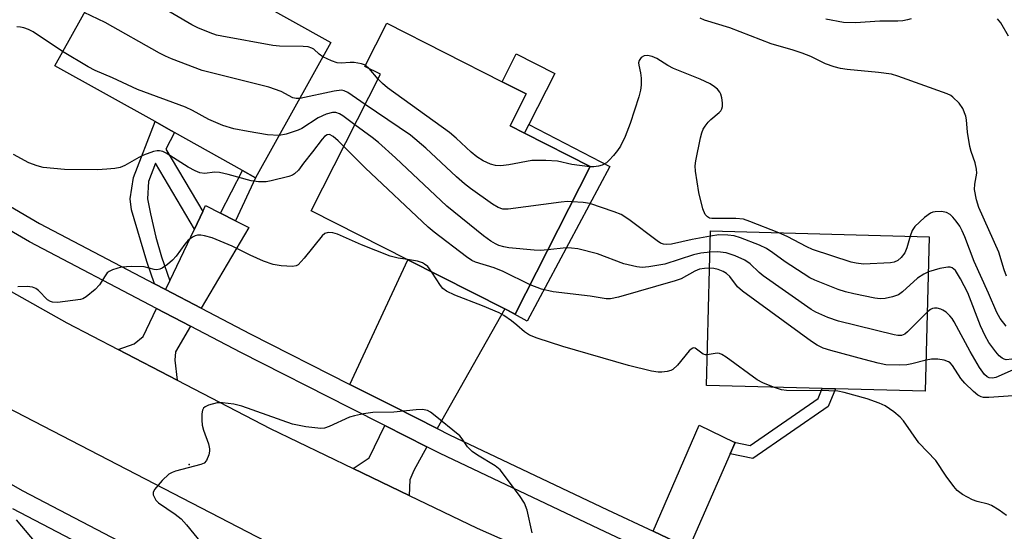
# Model space of a CAD drawing. Units: inches. Extents: x 1309759 to 1315759, y 489449 to 493450.
# Drawn here: x 1313650 to 1313867, y 490169 to 490282 of the extents above; entities that cross this region are included whole.
import ezdxf

# ---------------------------------------------------------------- set-up
doc = ezdxf.new("R2010")
doc.units = ezdxf.units.IN
doc.header["$MEASUREMENT"] = 0
for name, color, linetype in [('BLDG-Footprint', 5, 'Continuous'), ('CULTRL-Pad', 6, 'Continuous'), ('ELEV-Spot Elevation', 7, 'Continuous'), ('TRANS-Driveway', 251, 'Continuous'), ('TRANS-Non Street Sidewalk', 7, 'Continuous'), ('TRANS-Road', 130, 'Continuous'), ('TRANS-Street Sidewalk', 7, 'Continuous'), ('Undefined', 1, 'Continuous')]:
    doc.layers.add(name, color=color, linetype=linetype)

msp = doc.modelspace()

# ---------------------------------------------------------------- linework, layer by layer
at = {"layer": 'BLDG-Footprint'}
for points, elevation in [([(1313718.36, 490277.44), (1313701.69, 490247.54), (1313698.79, 490249.16), (1313683.74, 490257.54), (1313682.46, 490258.26), (1313679.45, 490259.93), (1313657.27, 490272.29), (1313673.93, 490302.19)], 249.33), ([(1313775.67, 490250.02), (1313759.1, 490217.33), (1313756.78, 490218.51), (1313735.32, 490229.39), (1313714, 490240.2), (1313729.31, 490270.4), (1313725.85, 490272.16), (1313730.68, 490281.69), (1313756.18, 490268.77), (1313761.53, 490266.05), (1313757.95, 490259), (1313761.14, 490257.39)], 247.11), ([(1313850.66, 490234.48), (1313849.75, 490200.33), (1313829.9, 490200.86), (1313826.99, 490200.94), (1313801.38, 490201.62), (1313802.3, 490235.76)], 244.84)]:
    msp.add_lwpolyline(points, close=True, dxfattribs=dict(at, elevation=elevation))
at = {"layer": 'CULTRL-Pad'}
msp.add_lwpolyline([(1313762.1, 490259.27), (1313761.14, 490257.38), (1313757.95, 490259), (1313761.53, 490266.05), (1313756.18, 490268.77), (1313759.3, 490274.91), (1313767.84, 490270.59)], close=True, dxfattribs=at)
at = {"layer": 'ELEV-Spot Elevation'}
msp.add_point((1313687, 490184.09, 239.95), dxfattribs=at)
at = {"layer": 'TRANS-Driveway'}
for points in [[(1313693.93, 490239.69), (1313697.24, 490238.01), (1313700.19, 490236.52), (1313689.66, 490218.68), (1313681.79, 490222.81), (1313682.72, 490224.75), (1313688.16, 490236.18), (1313690, 490240.03), (1313690.63, 490241.36)], [(1313756.78, 490218.51), (1313741.86, 490192.06), (1313732.25, 490196.92), (1313722.54, 490201.84), (1313735.32, 490229.39)], [(1313687.31, 490214.7), (1313683.98, 490209.05), (1313683.84, 490207.22), (1313684.36, 490202.75), (1313671.27, 490209.55), (1313674.87, 490210.84), (1313676.83, 490212.41), (1313679.8, 490218.64)], [(1313739.59, 490188.03), (1313736.66, 490182.83), (1313735.78, 490180.77), (1313735.67, 490177.28), (1313723.29, 490183.23), (1313726.83, 490185.6), (1313730.26, 490192.75)], [(1313807.51, 490189.08), (1313807.73, 490188.97), (1313806.64, 490186.49), (1313797.51, 490165.62), (1313789.58, 490169.36), (1313799.75, 490192.82)]]:
    msp.add_lwpolyline(points, close=True, dxfattribs=at)
at = {"layer": 'TRANS-Non Street Sidewalk'}
for points in [[(1313690, 490240.03), (1313688.16, 490236.18), (1313679.57, 490250.74), (1313678.02, 490246.7), (1313677.8, 490242.89), (1313678.46, 490239.52), (1313679.6, 490234.41), (1313680.91, 490230.04), (1313682.72, 490224.75), (1313681.79, 490222.81), (1313679.34, 490224.1), (1313677.66, 490229), (1313674.25, 490240.43), (1313673.97, 490242.9), (1313674.71, 490247.59), (1313679.45, 490259.93), (1313682.46, 490258.26), (1313683.74, 490257.54), (1313681.86, 490253.82)], [(1313756.78, 490218.51), (1313759.1, 490217.33), (1313775.67, 490250.02), (1313761.14, 490257.38), (1313762.1, 490259.27), (1313780.03, 490250.05), (1313761.73, 490215.83)], [(1313697.24, 490238.01), (1313693.93, 490239.69), (1313698.79, 490249.16), (1313701.69, 490247.54)], [(1313806.64, 490186.49), (1313807.73, 490188.97), (1313807.51, 490189.08), (1313811.07, 490188.33), (1313826.07, 490198.71), (1313826.99, 490200.94), (1313829.9, 490200.86), (1313828.26, 490196.94), (1313811.66, 490185.43)]]:
    msp.add_lwpolyline(points, close=True, dxfattribs=at)
at = {"layer": 'TRANS-Road'}
for points in [[(1313626.46, 490234.24), (1313658.77, 490216.08), (1313659.96, 490215.43), (1313671.27, 490209.55), (1313684.36, 490202.75), (1313704.95, 490192.05), (1313723.29, 490183.23), (1313735.67, 490177.28), (1313750.65, 490170.08), (1313781.4, 490156.46)], [(1313747.07, 490144.76), (1313642.4, 490198.92)]]:
    msp.add_lwpolyline(points, dxfattribs=at)
at = {"layer": 'TRANS-Street Sidewalk'}
for points in [[(1313632.97, 490249.62), (1313653.93, 490237.42), (1313679.34, 490224.1), (1313681.79, 490222.81), (1313689.66, 490218.68), (1313700.52, 490212.98), (1313722.54, 490201.84), (1313732.25, 490196.92), (1313741.86, 490192.06), (1313744.55, 490190.7), (1313779.52, 490174.09), (1313789.58, 490169.36), (1313797.51, 490165.62)], [(1313787.74, 490165.11), (1313777.55, 490169.91), (1313742.51, 490186.55), (1313739.59, 490188.03), (1313730.26, 490192.75), (1313722.51, 490196.68), (1313698.41, 490208.87), (1313687.31, 490214.7), (1313679.8, 490218.64), (1313651.7, 490233.38), (1313630.54, 490245.69)], [(1313633.81, 490187.58), (1313650.2, 490178.3), (1313699.03, 490152.81)], [(1313696.95, 490148.77), (1313648.03, 490174.31)]]:
    msp.add_lwpolyline(points, dxfattribs=at)
at = {"layer": 'Undefined'}
for p, q in [((1313726.83, 490271.66, 250), (1313725.97, 490272.4, 250)), ((1313728.79, 490269.36, 250), (1313726.83, 490271.66, 250))]:
    msp.add_line(p, q, dxfattribs=at)
for points, elevation in [([(1313716.59, 490274.27), (1313715.77, 490274.83), (1313714.59, 490275.96), (1313714.12, 490276.21), (1313713.32, 490276.44), (1313712.2, 490276.55), (1313706.99, 490276.64), (1313705.51, 490276.76), (1313694.21, 490278.8), (1313693.07, 490279.07), (1313691.66, 490279.56), (1313688.89, 490280.67), (1313687.57, 490281.34), (1313668.55, 490292.53)], 250), ([(1313711.44, 490265.03), (1313710.67, 490265.03), (1313709.96, 490265.19), (1313707.34, 490266.57), (1313704.65, 490267.57), (1313689.89, 490271.27), (1313683.08, 490273.8), (1313681.74, 490274.38), (1313680.43, 490275.08), (1313668.43, 490281.82), (1313663.81, 490284.03)], 248), ([(1313867.69, 490225.77), (1313867.18, 490227.15), (1313866, 490231.06), (1313861.62, 490240.98), (1313861.09, 490242.61), (1313860.67, 490244.93), (1313860.71, 490246.08), (1313861.14, 490248.55), (1313861.12, 490249.39), (1313860.8, 490250.81), (1313859.91, 490253.35), (1313859.61, 490254.47), (1313859.11, 490257.58), (1313858.87, 490260.36), (1313858.73, 490261.16), (1313858.04, 490262.81), (1313857.25, 490263.99), (1313855.87, 490265.38), (1313855.4, 490265.69), (1313854.6, 490266.06), (1313843.69, 490269.99), (1313842.28, 490270.43), (1313839.45, 490270.83), (1313832.48, 490271.46), (1313831.05, 490271.69), (1313829.65, 490272.04), (1313827.72, 490272.74), (1313824.45, 490274.34), (1313822.53, 490275.08), (1313820.58, 490275.75), (1313815.7, 490277.15), (1313806.57, 490280.65), (1313800.96, 490282.4), (1313800, 490282.81)], 252), ([(1313846.62, 490282.69), (1313845.84, 490282.45), (1313844.77, 490282.26), (1313843.66, 490282.17), (1313839.68, 490282.18), (1313834.36, 490281.81), (1313831.67, 490281.84), (1313827.74, 490282.59)], 254), ([(1313868.17, 490278.86), (1313866.44, 490281.77), (1313865.7, 490282.64)], 254), ([(1313659.03, 490275.44), (1313652.53, 490279.78), (1313651.51, 490280.29), (1313650.45, 490280.69), (1313649.69, 490280.85), (1313648.92, 490280.88)], 246), ([(1313706.91, 490256.89), (1313704.35, 490257.03), (1313700.02, 490257.72), (1313696.91, 490258.37), (1313694.44, 490259.09), (1313691.35, 490260.41), (1313687.73, 490262.41), (1313686.21, 490263.14), (1313675.58, 490267.07), (1313670.03, 490269.65), (1313666.2, 490271.23), (1313664.64, 490272.05), (1313659.03, 490275.44)], 246), ([(1313725.97, 490272.4), (1313725.09, 490272.75), (1313723.46, 490273), (1313722.63, 490273.03), (1313720.62, 490272.9), (1313719.76, 490272.96), (1313718.45, 490273.38), (1313716.59, 490274.27)], 250), ([(1313817.37, 490235.36), (1313811, 490237.87), (1313809.6, 490238.34), (1313807.86, 490238.54), (1313802.55, 490238.49), (1313802.05, 490238.62), (1313801.62, 490238.85), (1313801.1, 490239.38), (1313800.58, 490240.64), (1313799.67, 490244.27), (1313798.96, 490248.98), (1313798.92, 490250.13), (1313799, 490251.27), (1313800.08, 490256.36), (1313800.37, 490257.48), (1313800.69, 490258.25), (1313801.11, 490258.95), (1313801.77, 490259.81), (1313802.37, 490260.42), (1313804.16, 490261.94), (1313804.53, 490262.35), (1313804.81, 490262.79), (1313804.92, 490263.28), (1313804.91, 490264.08), (1313804.75, 490265.19), (1313804.55, 490265.99), (1313804.33, 490266.48), (1313803.81, 490267.11), (1313803.15, 490267.66), (1313802.19, 490268.26), (1313799.96, 490269.31), (1313794.07, 490271.68), (1313792.87, 490272.33), (1313790.42, 490273.88), (1313789.39, 490274.37), (1313788.33, 490274.59), (1313787.58, 490274.51), (1313786.95, 490274.09), (1313786.51, 490273.47), (1313786.38, 490272.97), (1313786.4, 490272.42), (1313786.8, 490270.69), (1313786.93, 490269.51), (1313786.94, 490268.03), (1313786.81, 490266.86), (1313786.42, 490265.42), (1313784.51, 490259.49), (1313783.39, 490256.67), (1313782.35, 490254.52), (1313781.72, 490253.54), (1313780.84, 490252.43), (1313779.9, 490251.39), (1313779.26, 490250.85), (1313778.3, 490250.33), (1313777.54, 490250.08), (1313776.49, 490249.94), (1313775.63, 490249.94)], 250), ([(1313775.63, 490249.94), (1313771.59, 490250.44), (1313768.48, 490251.17), (1313765.9, 490251.33), (1313763.89, 490251.37), (1313762.74, 490251.31), (1313757.65, 490250.38), (1313755.89, 490250.17), (1313754.72, 490250.2), (1313753.62, 490250.54), (1313752.01, 490251.27), (1313750.59, 490252.13), (1313749.38, 490253.15), (1313746.06, 490256.28), (1313744.59, 490257.51), (1313730.88, 490267.43), (1313729.72, 490268.37), (1313728.79, 490269.36)], 250), ([(1313725.95, 490263.76), (1313722.08, 490266.37), (1313721.31, 490266.75), (1313720.68, 490266.87), (1313719.1, 490266.69), (1313711.44, 490265.03)], 248), ([(1313771.72, 490242.23), (1313770.63, 490242.24), (1313769.28, 490242.13), (1313757.51, 490240.56), (1313756.37, 490240.6), (1313755.34, 490240.95), (1313754.09, 490241.72), (1313749.23, 490245.15), (1313747.85, 490246.2), (1313746.11, 490247.72), (1313739.34, 490254.09), (1313735.95, 490256.94), (1313725.95, 490263.76)], 248), ([(1313723.66, 490259.24), (1313720.97, 490261.21), (1313720.23, 490261.67), (1313719.46, 490261.96), (1313718.67, 490261.97), (1313717.33, 490261.58), (1313715.5, 490260.77), (1313711.88, 490258.45), (1313711.12, 490258.06), (1313708.43, 490257.14), (1313706.91, 490256.89)], 246), ([(1313766.32, 490231.57), (1313764.72, 490231.46), (1313763.26, 490231.48), (1313757.7, 490232.02), (1313756.55, 490232.24), (1313755.46, 490232.58), (1313754.73, 490232.9), (1313753.74, 490233.49), (1313752.08, 490234.72), (1313743.98, 490241.25), (1313732.61, 490251.91), (1313728.84, 490255.29), (1313727.47, 490256.44), (1313723.66, 490259.24)], 246), ([(1313721.22, 490254.45), (1313719.96, 490255.71), (1313718.86, 490256.67), (1313718.04, 490257.09), (1313717.5, 490257.04), (1313716.92, 490256.66), (1313716.39, 490256.09), (1313714.29, 490253.27), (1313712.25, 490250.76), (1313711.17, 490249.23), (1313710.3, 490248.36), (1313709.83, 490248.1), (1313709.04, 490247.82), (1313705.13, 490246.83), (1313704.02, 490246.65), (1313702.36, 490246.61), (1313700.69, 490246.81), (1313695.66, 490248.27), (1313693.74, 490248.71), (1313692.64, 490248.74), (1313690.44, 490248.47), (1313689.37, 490248.58), (1313688.33, 490249.03), (1313686.81, 490249.88), (1313681.94, 490252.96), (1313681.21, 490253.3), (1313680.45, 490253.49), (1313679.91, 490253.47), (1313679.09, 490253.3), (1313676.91, 490252.55), (1313675.85, 490252.03), (1313672.79, 490250.24), (1313671.73, 490249.76), (1313670.59, 490249.54), (1313668.81, 490249.39), (1313666.75, 490249.29), (1313659.45, 490249.33), (1313654.72, 490249.78), (1313653.37, 490250.13), (1313651.56, 490250.79), (1313648.13, 490252.67)], 244), ([(1313762.38, 490223.82), (1313756.46, 490226.83), (1313754.42, 490227.62), (1313750.29, 490228.83), (1313749.49, 490229.24), (1313748.3, 490230.05), (1313741.18, 490235.46), (1313739.84, 490236.57), (1313725.89, 490249.73), (1313721.22, 490254.45)], 244), ([(1313802.27, 490234.63), (1313798.19, 490233.88), (1313793.65, 490232.87), (1313792.62, 490232.75), (1313791.9, 490232.82), (1313791.19, 490233.1), (1313790.47, 490233.56), (1313784.24, 490238.29), (1313782.55, 490239.37), (1313780.95, 490240), (1313775.56, 490241.83), (1313774.11, 490242.09), (1313771.72, 490242.23)], 248), ([(1313867.67, 490214.69), (1313866.33, 490216.4), (1313865.59, 490217.71), (1313863.78, 490222.04), (1313860.58, 490229.04), (1313858.5, 490234.48), (1313857.92, 490235.79), (1313857.37, 490236.79), (1313856.56, 490237.94), (1313855.86, 490238.81), (1313855.27, 490239.39), (1313854.42, 490239.86), (1313853.35, 490240.03), (1313851.96, 490240), (1313851.43, 490239.9), (1313850.92, 490239.71), (1313849.57, 490238.71), (1313847.48, 490236.76), (1313846.89, 490235.83), (1313846.44, 490234.59)], 250), ([(1313735.26, 490229.42), (1313733.19, 490229.72), (1313731.48, 490230.17), (1313725.08, 490232.66), (1313719.81, 490235.04), (1313718.74, 490235.34), (1313717.71, 490235.42), (1313717.02, 490235.21), (1313716.42, 490234.7), (1313712.44, 490229.72), (1313711.09, 490228.29), (1313710.65, 490228.02), (1313709.88, 490227.87), (1313707.31, 490228.04), (1313705.6, 490228.31), (1313703.47, 490229.08), (1313700.47, 490230.38), (1313696.49, 490232.42), (1313692.07, 490234.27), (1313690.43, 490234.71), (1313689.62, 490234.83), (1313688.83, 490234.84), (1313688.33, 490234.72), (1313687.86, 490234.5), (1313686.79, 490233.69), (1313686.02, 490232.83), (1313684.11, 490230.17), (1313683.35, 490229.27), (1313682.22, 490228.32), (1313681.01, 490227.51), (1313680.5, 490227.28), (1313679.82, 490227.18), (1313679.27, 490227.25), (1313677.02, 490227.85), (1313674.36, 490227.92), (1313671.94, 490227.73), (1313670.05, 490227.19), (1313669.32, 490226.82), (1313668.91, 490226.48), (1313668.41, 490225.81), (1313667.21, 490223.85), (1313666.25, 490222.8), (1313664.24, 490221.17), (1313663.51, 490220.76), (1313662.99, 490220.6), (1313657.88, 490219.98), (1313656.79, 490220.02), (1313656.33, 490220.18), (1313655.69, 490220.56), (1313653.72, 490222.59), (1313653.08, 490223.06), (1313652.35, 490223.35), (1313651.21, 490223.49), (1313649.13, 490223.43)], 242), ([(1313850.46, 490226.71), (1313849.41, 490226.21), (1313848.07, 490225.31), (1313844.76, 490222.33), (1313843.81, 490221.65), (1313842.53, 490221.18), (1313840.91, 490220.82), (1313839.8, 490220.75), (1313838.64, 490220.9), (1313834, 490221.84), (1313832.09, 490222.3), (1313830.49, 490222.85), (1313825.32, 490224.91), (1313824.27, 490225.42), (1313822.75, 490226.35), (1313818.77, 490228.97), (1313816.07, 490230.96), (1313814.68, 490231.86), (1313813.09, 490232.6), (1313808.93, 490234.23), (1313807.53, 490234.67), (1313806.11, 490234.84), (1313804.09, 490234.87), (1313802.27, 490234.63)], 248), ([(1313846.44, 490234.59), (1313845.65, 490232), (1313845.22, 490230.95), (1313844.46, 490229.9), (1313843.67, 490229.22), (1313842.9, 490228.87), (1313842.05, 490228.71), (1313836.13, 490228.44), (1313834.51, 490228.61), (1313833.37, 490228.87), (1313824.85, 490231.65), (1313823.54, 490232.22), (1313819.25, 490234.54), (1313817.37, 490235.36)], 250), ([(1313802.17, 490231.1), (1313800.16, 490230.82), (1313798.49, 490230.45), (1313792.18, 490228.39), (1313788.63, 490227.81), (1313787.15, 490227.68), (1313785.98, 490227.8), (1313783.09, 490228.51), (1313777.27, 490230.68), (1313772.95, 490231.8), (1313771.51, 490231.99), (1313770.35, 490232.02), (1313766.32, 490231.57)], 246), ([(1313850.22, 490217.87), (1313845.82, 490213.44), (1313845.21, 490212.94), (1313844.52, 490212.67), (1313843.7, 490212.67), (1313842.85, 490212.82), (1313830.61, 490215.78), (1313828.2, 490216.64), (1313825.57, 490217.83), (1313824.56, 490218.4), (1313813.92, 490225.82), (1313813.01, 490226.55), (1313811.02, 490228.53), (1313809.89, 490229.34), (1313807.71, 490230.28), (1313805.74, 490230.94), (1313803.83, 490231.18), (1313802.17, 490231.1)], 246), ([(1313740.68, 490226.67), (1313739.74, 490227.88), (1313739.07, 490228.44), (1313738.58, 490228.74), (1313737.52, 490229.1), (1313735.26, 490229.42)], 242), ([(1313802.08, 490227.51), (1313800.94, 490227.49), (1313799.87, 490227.29), (1313798.79, 490226.87), (1313795.77, 490225.21), (1313794.46, 490224.7), (1313781.92, 490221.11), (1313780.2, 490220.73), (1313779.19, 490220.74), (1313775.7, 490221.34), (1313767.5, 490222.3), (1313764.89, 490222.88), (1313762.38, 490223.82)], 244), ([(1313849.93, 490207.2), (1313846.8, 490206.35), (1313845.72, 490206.13), (1313843.97, 490206.06), (1313841.04, 490206.19), (1313839.33, 490206.53), (1313836.22, 490207.32), (1313828.86, 490209.32), (1313827.19, 490209.88), (1313825.87, 490210.5), (1313824.63, 490211.3), (1313809.33, 490222.48), (1313808.22, 490223.44), (1313806.52, 490225.72), (1313805.84, 490226.39), (1313805.08, 490226.82), (1313803.97, 490227.23), (1313803.01, 490227.43), (1313802.08, 490227.51)], 244), ([(1313875.86, 490209.86), (1313870.32, 490207.87), (1313868.89, 490207.43), (1313867.68, 490207.29), (1313867.21, 490207.38), (1313866.74, 490207.61), (1313866.11, 490208.13), (1313865.36, 490209), (1313863.84, 490211.13), (1313862.98, 490212.55), (1313861.97, 490214.81), (1313859.17, 490222.09), (1313857.58, 490225.17), (1313856.41, 490226.99), (1313855.7, 490227.59), (1313855.27, 490227.74), (1313854.73, 490227.77), (1313853, 490227.44), (1313850.46, 490226.71)], 248), ([(1313801.56, 490208.39), (1313801.16, 490208.38), (1313800.69, 490208.5), (1313798.92, 490209.81), (1313798.56, 490209.9), (1313798.36, 490209.86), (1313797.97, 490209.62), (1313797.58, 490209.25), (1313794.97, 490206.12), (1313793.98, 490205.16), (1313793.51, 490204.9), (1313792.7, 490204.68), (1313791.55, 490204.53), (1313790.68, 490204.51), (1313789.25, 490204.75), (1313784.16, 490206.04), (1313769.61, 490210.21), (1313763.95, 490212.08), (1313762.29, 490212.73), (1313761.15, 490213.45), (1313759.44, 490214.95), (1313758.27, 490215.86), (1313756.58, 490217.05), (1313755.57, 490217.65), (1313751.87, 490219.23), (1313745.77, 490221.58), (1313743.9, 490222.44), (1313743.08, 490223.06), (1313742.55, 490223.7), (1313740.68, 490226.67)], 242), ([(1313876.74, 490207.48), (1313870.44, 490205.54), (1313868.51, 490204.77), (1313865.35, 490203.34), (1313864.6, 490203.23), (1313863.87, 490203.32), (1313863.44, 490203.52), (1313862.88, 490203.99), (1313861.73, 490205.54), (1313859.67, 490209.12), (1313856.16, 490215.64), (1313855.7, 490216.38), (1313855.16, 490217.02), (1313854.35, 490217.77), (1313853.68, 490218.23), (1313853.17, 490218.46), (1313852.36, 490218.67), (1313851.83, 490218.7), (1313851.38, 490218.61), (1313850.91, 490218.4), (1313850.22, 490217.87)], 246), ([(1313816.22, 490201.23), (1313813.88, 490202.15), (1313812.6, 490202.82), (1313805.71, 490207.83), (1313804.75, 490208.44), (1313804.25, 490208.66), (1313803.74, 490208.74), (1313801.56, 490208.39)], 242), ([(1313869.23, 490199.28), (1313863.8, 490198.94), (1313862.64, 490198.96), (1313862.09, 490199.08), (1313861.36, 490199.48), (1313860.46, 490200.23), (1313858.5, 490202.08), (1313857.6, 490203.15), (1313855.75, 490206.01), (1313855.24, 490206.59), (1313854.92, 490206.84), (1313853.96, 490207.21), (1313852.55, 490207.4), (1313851.11, 490207.42), (1313849.93, 490207.2)], 244), ([(1313867.74, 490172.85), (1313866.12, 490174.01), (1313864.43, 490175.04), (1313863.64, 490175.34), (1313861.23, 490175.94), (1313860.22, 490176.31), (1313857.97, 490177.52), (1313856.85, 490178.36), (1313856.11, 490179.23), (1313854.39, 490181.57), (1313852.13, 490185.01), (1313848.32, 490188.95), (1313844.93, 490193.8), (1313844.18, 490194.59), (1313842.83, 490195.74), (1313841.89, 490196.45), (1313840.89, 490197.08), (1313839.58, 490197.7), (1313836.88, 490198.62), (1313831.84, 490200.01), (1313830.43, 490200.31), (1313828.44, 490200.44), (1313819.09, 490200.47), (1313817.96, 490200.64), (1313816.22, 490201.23)], 242), ([(1313762.88, 490169), (1313761.75, 490174.05), (1313761.12, 490175.6), (1313760.03, 490177.3), (1313755.78, 490182.91), (1313754.7, 490183.83), (1313750.75, 490186.17), (1313749.58, 490187), (1313748.58, 490188.03), (1313747.35, 490189.81), (1313746.82, 490190.43), (1313741.03, 490195.21), (1313740.35, 490195.71), (1313739.68, 490196.07), (1313738.62, 490196.29), (1313737.18, 490196.22), (1313732.25, 490195.66), (1313727.59, 490195.62), (1313725.57, 490195.31), (1313723.56, 490194.91), (1313722.44, 490194.6), (1313717.99, 490192.51), (1313716.95, 490192.17), (1313716.15, 490192.11), (1313712.79, 490192.45), (1313709.87, 490193.02), (1313698.66, 490197), (1313696.91, 490197.47), (1313694.36, 490197.77), (1313693.23, 490197.73), (1313691.26, 490197.23), (1313690.53, 490196.89), (1313690.16, 490196.57), (1313689.95, 490196.14), (1313689.81, 490195.36), (1313689.78, 490193.95), (1313689.88, 490192.81), (1313690.19, 490191.7), (1313691.3, 490188.71), (1313691.53, 490187.61), (1313691.5, 490187.07), (1313691.32, 490186.25), (1313690.83, 490184.98), (1313690.32, 490184.43), (1313689.59, 490184.1), (1313684.01, 490182.66), (1313683.21, 490182.38), (1313682.48, 490181.97), (1313681.03, 490180.58), (1313679.36, 490178.62), (1313679.06, 490177.93), (1313679.08, 490177.44), (1313679.24, 490176.94), (1313679.63, 490176.22), (1313680.19, 490175.65), (1313683.93, 490173.14), (1313685.27, 490172.08), (1313686.42, 490170.8), (1313689.67, 490166.78)], 240), ([(1313648.78, 490171.88), (1313653.89, 490165.77), (1313655.78, 490163.05), (1313656.47, 490161.69), (1313659.49, 490154.91), (1313659.97, 490153.28), (1313660.35, 490151.04), (1313660.38, 490147.57), (1313660.29, 490146.72), (1313660.01, 490145.74), (1313659.64, 490145), (1313658.98, 490144.03), (1313656.48, 490140.76), (1313655.84, 490140.16), (1313654.4, 490139.09), (1313652.67, 490137.9), (1313651.64, 490137.32), (1313650.6, 490136.95), (1313646.88, 490136.02)], 242)]:
    msp.add_lwpolyline(points, dxfattribs=dict(at, elevation=elevation))

doc.saveas('drawing.dxf')
